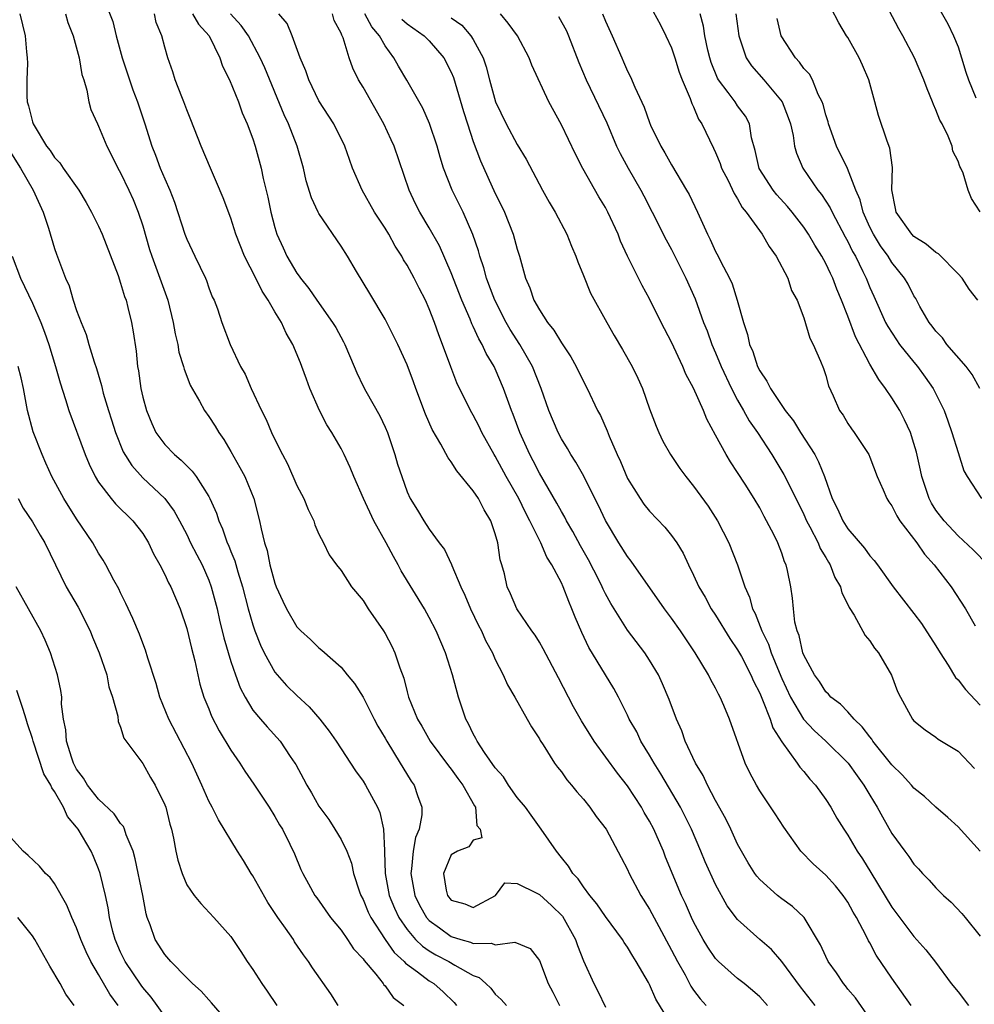
# Model space of a CAD drawing. Units: inches. Extents: x 2616000 to 2619000, y 1527000 to 1530000.
# Drawn here: x 2616276 to 2616362, y 1527771 to 1527860 of the extents above; entities that cross this region are included whole.
import ezdxf

# ---------------------------------------------------------------- set-up
doc = ezdxf.new("R2010")
doc.units = ezdxf.units.IN
doc.header["$MEASUREMENT"] = 0
doc.layers.add('LD26161527_2ft', color=112, linetype='Continuous')

msp = doc.modelspace()

# ---------------------------------------------------------------- linework, layer by layer
at = {"layer": 'LD26161527_2ft'}
for points, elevation in [([(2616363, 1527843.039), (2616362.236, 1527844.236), (2616361.93, 1527845), (2616361.475, 1527846.525), (2616361.253, 1527847), (2616361.154, 1527847.153), (2616361, 1527847.628), (2616360.538, 1527848.538), (2616360.465, 1527849), (2616360.095, 1527849.906), (2616359.548, 1527851), (2616359.355, 1527851.355), (2616359, 1527852.285), (2616358.775, 1527852.774), (2616358.695, 1527853), (2616358.197, 1527854.197), (2616357.895, 1527855), (2616357.037, 1527857), (2616355.999, 1527859), (2616355.625, 1527859.625), (2616353.867, 1527863)], 8146), ([(2616283.339, 1527862.661), (2616284.286, 1527860.286), (2616284.592, 1527859), (2616285.124, 1527857), (2616285.787, 1527855), (2616286.101, 1527854.101), (2616286.539, 1527853), (2616287.206, 1527851), (2616287.816, 1527849), (2616288.161, 1527848.161), (2616288.583, 1527847), (2616289, 1527846.013), (2616289.458, 1527845), (2616289.895, 1527843.895), (2616290.834, 1527841), (2616291, 1527840.556), (2616291.728, 1527839), (2616292.693, 1527837), (2616292.782, 1527836.782), (2616293, 1527836.145), (2616293.319, 1527835.319), (2616293.484, 1527835), (2616293.776, 1527834.224), (2616294.184, 1527833), (2616294.93, 1527831), (2616295.884, 1527829), (2616296.306, 1527828.306), (2616296.849, 1527827), (2616297.788, 1527825), (2616298.196, 1527824.196), (2616298.703, 1527823), (2616299, 1527822.372), (2616299.687, 1527821), (2616300.152, 1527820.152), (2616301, 1527818.184), (2616301.612, 1527817), (2616302.013, 1527816.012), (2616302.519, 1527815), (2616302.631, 1527814.631), (2616303, 1527813.781), (2616303.395, 1527813), (2616303.911, 1527811.911), (2616304.578, 1527811), (2616305, 1527810.476), (2616305.958, 1527809), (2616307, 1527807.746), (2616307.455, 1527807), (2616308.845, 1527805), (2616309, 1527804.752), (2616309.613, 1527803.613), (2616309.899, 1527803), (2616310.344, 1527801.656), (2616310.697, 1527800.697), (2616311, 1527799.48), (2616311.134, 1527799), (2616311.944, 1527797), (2616312.343, 1527796.343), (2616313.097, 1527795), (2616314.749, 1527792.749), (2616315, 1527792.439), (2616315.596, 1527791.595), (2616316.07, 1527791), (2616317.121, 1527789.121), (2616317.215, 1527789), (2616317.341, 1527787.342), (2616317.621, 1527787), (2616317.776, 1527786.224), (2616317, 1527786.016), (2616316.59, 1527785.41), (2616315.569, 1527785), (2616315, 1527784.684), (2616314.302, 1527783), (2616314.538, 1527781.462), (2616314.65, 1527781), (2616315, 1527780.563), (2616316.24, 1527780.24), (2616317, 1527779.894), (2616319.034, 1527781), (2616319.868, 1527782.132), (2616321, 1527782.076), (2616322.786, 1527781.214), (2616323, 1527781.079), (2616324.095, 1527780.094), (2616325.102, 1527779.103), (2616326.286, 1527777), (2616326.456, 1527776.456), (2616327, 1527775.069), (2616327.94, 1527773), (2616328.317, 1527772.317), (2616329, 1527770.856)], 8112), ([(2616359, 1527861.998), (2616360.091, 1527860.091), (2616360.587, 1527859), (2616361, 1527858.002), (2616361.319, 1527857), (2616361.703, 1527855.703), (2616361.948, 1527855), (2616362.616, 1527853.384)], 8148), ([(2616333, 1527861.82), (2616333.994, 1527859.993), (2616334.485, 1527859), (2616335, 1527857.896), (2616335.299, 1527857), (2616335.7, 1527855.7), (2616335.969, 1527855), (2616336.692, 1527853.309), (2616336.847, 1527852.847), (2616337, 1527852.551), (2616337.447, 1527851.447), (2616337.754, 1527851), (2616338.816, 1527848.816), (2616339, 1527848.425), (2616339.413, 1527847.414), (2616339.545, 1527847), (2616340.126, 1527845.874), (2616340.679, 1527844.678), (2616341, 1527844.203), (2616341.415, 1527843.415), (2616341.786, 1527843), (2616343.238, 1527841), (2616343.868, 1527839.869), (2616344.51, 1527839), (2616345.552, 1527837), (2616345.885, 1527835.885), (2616346.39, 1527835), (2616347, 1527833.399), (2616347.56, 1527831.56), (2616347.856, 1527831), (2616348.516, 1527829.484), (2616348.797, 1527828.797), (2616349, 1527828.173), (2616349.238, 1527827.238), (2616349.673, 1527826.327), (2616350.242, 1527825), (2616350.562, 1527824.562), (2616351, 1527823.81), (2616351.324, 1527823.324), (2616351.572, 1527823), (2616352.896, 1527821), (2616353, 1527820.757), (2616353.661, 1527819), (2616354.198, 1527817.802), (2616354.525, 1527817), (2616354.712, 1527816.712), (2616355, 1527816.334), (2616355.434, 1527815.434), (2616355.721, 1527815), (2616357.26, 1527813), (2616357.951, 1527811.951), (2616358.825, 1527811), (2616360.366, 1527809), (2616361.683, 1527807), (2616362.549, 1527805.451)], 8136), ([(2616362.794, 1527835), (2616362.022, 1527836.022), (2616361.366, 1527837), (2616361, 1527837.404), (2616359.216, 1527839.216), (2616359, 1527839.336), (2616358.108, 1527840.108), (2616357, 1527840.796), (2616356.798, 1527841), (2616355.377, 1527843), (2616355.331, 1527843.331), (2616354.991, 1527845.01), (2616355.04, 1527847.041), (2616354.816, 1527848.816), (2616354.56, 1527849.44), (2616353.771, 1527851.771), (2616353.461, 1527853), (2616352.91, 1527855), (2616352.333, 1527856.333), (2616352.016, 1527857), (2616351, 1527858.838), (2616350.888, 1527859), (2616350.181, 1527860.181), (2616349.498, 1527861.498)], 8144), ([(2616275.863, 1527861), (2616276.331, 1527859), (2616276.446, 1527857.554), (2616276.524, 1527857), (2616276.531, 1527856.531), (2616276.472, 1527855), (2616276.488, 1527853.512), (2616276.521, 1527853), (2616276.648, 1527852.648), (2616277, 1527851.202), (2616277.066, 1527851), (2616277.146, 1527850.854), (2616278.273, 1527849), (2616278.59, 1527848.59), (2616279, 1527847.95), (2616279.468, 1527847.468), (2616279.778, 1527847), (2616281.189, 1527845), (2616281.871, 1527843.871), (2616282.368, 1527843), (2616283, 1527841.724), (2616283.326, 1527841), (2616284.763, 1527837.237), (2616285, 1527836.557), (2616285.351, 1527835.351), (2616285.485, 1527835), (2616285.659, 1527834.341), (2616285.985, 1527833), (2616286.137, 1527832.137), (2616286.395, 1527830.395), (2616286.521, 1527829), (2616286.605, 1527828.606), (2616286.817, 1527827), (2616287, 1527826.214), (2616287.333, 1527825), (2616287.828, 1527823.828), (2616288.207, 1527823), (2616289, 1527821.905), (2616289.876, 1527821), (2616290.495, 1527820.495), (2616291, 1527819.964), (2616291.499, 1527819.499), (2616291.857, 1527819), (2616293, 1527817.192), (2616293.102, 1527817), (2616293.693, 1527815.694), (2616293.9, 1527815), (2616294.25, 1527814.25), (2616294.669, 1527813), (2616294.777, 1527812.777), (2616295, 1527812.206), (2616295.359, 1527811.359), (2616295.632, 1527810.368), (2616296.063, 1527809), (2616296.582, 1527807), (2616297, 1527805.552), (2616297.192, 1527805), (2616297.693, 1527803.693), (2616298.023, 1527803), (2616299, 1527801.25), (2616299.2, 1527801), (2616300.059, 1527800.059), (2616301, 1527799.143), (2616302.109, 1527798.109), (2616303.069, 1527797), (2616303.915, 1527795.915), (2616304.55, 1527795), (2616305, 1527794.284), (2616305.868, 1527793), (2616306.304, 1527792.304), (2616307, 1527791.352), (2616307.218, 1527791), (2616308.305, 1527789), (2616308.528, 1527788.528), (2616308.87, 1527787), (2616308.934, 1527785.066), (2616308.956, 1527784.957), (2616309, 1527783), (2616309.367, 1527781), (2616309.84, 1527779.84), (2616310.241, 1527779), (2616311, 1527777.902), (2616311.775, 1527777), (2616312.383, 1527776.383), (2616313, 1527775.96), (2616313.596, 1527775.596), (2616314.785, 1527775), (2616315.344, 1527774.657), (2616317, 1527773.74), (2616317.543, 1527773.543), (2616318.159, 1527773), (2616318.586, 1527772.586), (2616319, 1527772.036), (2616319.55, 1527771.55), (2616320.028, 1527771)], 8108), ([(2616279.991, 1527861), (2616280.21, 1527860.209), (2616280.684, 1527859), (2616281.235, 1527857), (2616281.481, 1527855.481), (2616281.645, 1527855), (2616281.93, 1527854.07), (2616282.105, 1527853), (2616282.305, 1527852.305), (2616282.892, 1527851), (2616283, 1527850.813), (2616283.757, 1527849), (2616284.181, 1527848.181), (2616284.757, 1527847), (2616285, 1527846.572), (2616285.749, 1527845), (2616286.134, 1527844.134), (2616286.602, 1527843), (2616287, 1527841.75), (2616287.621, 1527839.621), (2616287.819, 1527839), (2616288.313, 1527837.687), (2616289.273, 1527835), (2616289.774, 1527833), (2616289.956, 1527831.956), (2616290.181, 1527831), (2616290.288, 1527830.287), (2616290.701, 1527829), (2616290.749, 1527828.749), (2616291, 1527828.13), (2616291.303, 1527827.303), (2616292.166, 1527825.834), (2616292.603, 1527825), (2616293, 1527824.464), (2616293.564, 1527823.564), (2616293.898, 1527823), (2616294.359, 1527822.36), (2616295, 1527821.286), (2616295.828, 1527819.828), (2616296.255, 1527819), (2616297.089, 1527817), (2616297.608, 1527815), (2616297.748, 1527814.252), (2616298.061, 1527813), (2616298.3, 1527812.3), (2616298.553, 1527811), (2616299, 1527809.327), (2616299.118, 1527809), (2616299.708, 1527807.708), (2616300.049, 1527807), (2616301, 1527805.367), (2616301.365, 1527805), (2616302.22, 1527804.22), (2616303, 1527803.45), (2616303.257, 1527803.257), (2616305, 1527801.709), (2616305.573, 1527801), (2616306.228, 1527800.228), (2616307, 1527798.973), (2616307.996, 1527797), (2616308.355, 1527796.356), (2616309, 1527795.275), (2616309.146, 1527795), (2616310.372, 1527793), (2616310.599, 1527792.599), (2616311.374, 1527791.374), (2616311.63, 1527791), (2616311.935, 1527790.066), (2616312.327, 1527789), (2616312.32, 1527788.32), (2616312.079, 1527787), (2616311.759, 1527786.241), (2616311.539, 1527785), (2616311.394, 1527783.395), (2616311.324, 1527783), (2616311.692, 1527781), (2616312.119, 1527780.119), (2616312.753, 1527779), (2616313, 1527778.719), (2616313.953, 1527778.047), (2616315, 1527777.28), (2616315.885, 1527777), (2616316.755, 1527776.755), (2616317, 1527776.648), (2616318.651, 1527776.651), (2616319, 1527776.512), (2616320.765, 1527776.765), (2616322.166, 1527776.166), (2616323, 1527775.092), (2616323.809, 1527773), (2616324.227, 1527772.227), (2616324.838, 1527771)], 8110), ([(2616335, 1527769.248), (2616333.569, 1527771.569), (2616333, 1527772.925), (2616332.911, 1527773.089), (2616331.802, 1527775), (2616331.479, 1527775.479), (2616331, 1527776.309), (2616330.713, 1527776.713), (2616330.541, 1527777), (2616329, 1527779.076), (2616328.233, 1527780.234), (2616327.582, 1527781), (2616327, 1527781.789), (2616326.516, 1527782.516), (2616326.03, 1527783), (2616325.645, 1527783.645), (2616325, 1527784.431), (2616324.567, 1527785), (2616323.179, 1527787), (2616323, 1527787.223), (2616322.269, 1527788.269), (2616321.732, 1527789), (2616321, 1527789.897), (2616320.204, 1527791), (2616319.747, 1527791.747), (2616319, 1527792.587), (2616318.027, 1527793.973), (2616317.362, 1527795), (2616317.248, 1527795.248), (2616317, 1527795.673), (2616316.576, 1527796.576), (2616316.34, 1527797), (2616315.668, 1527799), (2616315.131, 1527801), (2616314.488, 1527803), (2616313.621, 1527805), (2616313, 1527806.208), (2616312.562, 1527807), (2616310.457, 1527810.457), (2616310.198, 1527811), (2616309.75, 1527811.75), (2616309.11, 1527813), (2616307.982, 1527815), (2616307.037, 1527817), (2616306.151, 1527819), (2616305.83, 1527819.83), (2616305.29, 1527821), (2616305, 1527821.555), (2616304.161, 1527823), (2616303.711, 1527823.711), (2616303.043, 1527825), (2616302.179, 1527827), (2616301.853, 1527827.853), (2616301.457, 1527829), (2616301.314, 1527829.314), (2616300.623, 1527831), (2616300.023, 1527832.023), (2616299.587, 1527833), (2616299, 1527833.956), (2616298.399, 1527835), (2616297.837, 1527835.837), (2616297.262, 1527837), (2616296.225, 1527839), (2616295.452, 1527841), (2616295, 1527842.451), (2616294.289, 1527844.289), (2616293.713, 1527845.713), (2616293.143, 1527847), (2616292.293, 1527849), (2616291.375, 1527851.376), (2616291, 1527852.288), (2616290.739, 1527853), (2616290.544, 1527853.456), (2616289.961, 1527855), (2616289.732, 1527855.732), (2616289.28, 1527857), (2616289, 1527857.968), (2616288.75, 1527859), (2616288.215, 1527860.215), (2616288.058, 1527861)], 8114), ([(2616291.506, 1527861), (2616292.059, 1527860.059), (2616293.026, 1527859), (2616294.006, 1527857), (2616294.246, 1527856.246), (2616294.889, 1527855), (2616295.681, 1527853), (2616296.014, 1527852.014), (2616296.482, 1527851), (2616297, 1527849.649), (2616297.217, 1527849), (2616297.748, 1527847), (2616297.934, 1527846.066), (2616298.352, 1527844.352), (2616298.637, 1527843), (2616299, 1527841.601), (2616299.186, 1527841), (2616299.747, 1527839.747), (2616300.091, 1527839), (2616301, 1527837.473), (2616301.203, 1527837.203), (2616301.328, 1527837), (2616302.082, 1527836.082), (2616302.815, 1527835), (2616304.24, 1527833), (2616304.527, 1527832.527), (2616305.235, 1527831.235), (2616305.352, 1527831), (2616306.202, 1527829), (2616306.426, 1527828.425), (2616307, 1527827.221), (2616307.255, 1527826.745), (2616308.528, 1527824.528), (2616309, 1527823.502), (2616309.206, 1527823), (2616309.884, 1527821), (2616310.138, 1527820.137), (2616310.509, 1527819), (2616311, 1527817.629), (2616311.291, 1527817), (2616311.948, 1527815.948), (2616312.51, 1527815), (2616313, 1527814.246), (2616313.898, 1527813), (2616314.381, 1527812.381), (2616315.031, 1527811.031), (2616315.056, 1527810.944), (2616315.881, 1527809), (2616316.24, 1527808.24), (2616316.74, 1527807), (2616317.487, 1527805.487), (2616317.746, 1527805), (2616318.127, 1527804.127), (2616318.756, 1527803), (2616319, 1527802.414), (2616319.726, 1527801), (2616320.103, 1527800.103), (2616320.771, 1527799), (2616321.905, 1527797), (2616322.285, 1527796.285), (2616323, 1527795.203), (2616323.067, 1527795.067), (2616323.34, 1527794.66), (2616324.375, 1527793), (2616324.64, 1527792.64), (2616325, 1527792.204), (2616325.484, 1527791.484), (2616325.924, 1527791), (2616326.399, 1527790.399), (2616327, 1527789.733), (2616327.59, 1527789), (2616328.172, 1527788.172), (2616329.058, 1527787), (2616330.436, 1527784.437), (2616331, 1527783.351), (2616331.153, 1527783), (2616332.203, 1527781), (2616333, 1527779.741), (2616333.835, 1527778.165), (2616335, 1527776.03), (2616335.534, 1527775), (2616336.223, 1527773.777), (2616336.758, 1527772.758), (2616337, 1527772.414), (2616337.609, 1527771.609), (2616338.146, 1527771)], 8116), ([(2616343.709, 1527771), (2616343, 1527771.78), (2616342.358, 1527772.358), (2616341.593, 1527773), (2616341, 1527773.468), (2616339.254, 1527775), (2616339, 1527775.262), (2616338.295, 1527776.295), (2616337.866, 1527777), (2616337, 1527778.598), (2616336.806, 1527779), (2616336.258, 1527780.258), (2616335.903, 1527781), (2616334.463, 1527784.463), (2616334.257, 1527785), (2616333.694, 1527786.306), (2616333.388, 1527787), (2616333, 1527787.739), (2616332.526, 1527788.526), (2616332.266, 1527789), (2616331, 1527790.93), (2616330.088, 1527792.088), (2616327.991, 1527795), (2616326.839, 1527796.839), (2616326.115, 1527798.115), (2616324.727, 1527800.727), (2616323.362, 1527803.362), (2616323, 1527803.992), (2616322.615, 1527804.615), (2616322.331, 1527805), (2616320.957, 1527807), (2616320.378, 1527808.378), (2616320.087, 1527809), (2616319.828, 1527810.172), (2616319.605, 1527811), (2616319.459, 1527811.46), (2616319.241, 1527813), (2616319, 1527813.813), (2616318.594, 1527815), (2616317.979, 1527815.979), (2616317.468, 1527817), (2616317, 1527817.717), (2616315.515, 1527819.515), (2616315, 1527820.353), (2616314.718, 1527820.717), (2616314.07, 1527821.93), (2616313.274, 1527823.274), (2616312.659, 1527824.659), (2616311.791, 1527827), (2616311.588, 1527827.588), (2616311, 1527829.138), (2616310.154, 1527831), (2616309.167, 1527833), (2616309, 1527833.302), (2616307.616, 1527835.616), (2616306.4, 1527837.6), (2616305.578, 1527839), (2616305, 1527839.899), (2616303, 1527842.885), (2616302.937, 1527843), (2616302.312, 1527844.312), (2616301.841, 1527845.841), (2616301.581, 1527847), (2616301.02, 1527849), (2616300.235, 1527851), (2616299.842, 1527851.841), (2616298.088, 1527856.088), (2616297.666, 1527857), (2616296.589, 1527859), (2616295.936, 1527859.936), (2616294.974, 1527861)], 8118), ([(2616348.027, 1527771), (2616346.701, 1527772.701), (2616345, 1527774.993), (2616344.075, 1527776.075), (2616343.014, 1527777), (2616341, 1527778.797), (2616340.059, 1527780.059), (2616339, 1527781.973), (2616338.057, 1527784.057), (2616337.669, 1527785), (2616336.806, 1527787), (2616336.216, 1527788.216), (2616335.811, 1527789), (2616334.034, 1527792.033), (2616333.413, 1527793), (2616333, 1527793.738), (2616332.225, 1527795), (2616331.835, 1527795.835), (2616331.167, 1527797), (2616331, 1527797.366), (2616330.17, 1527799), (2616329.762, 1527799.762), (2616327.488, 1527803.488), (2616326.846, 1527804.845), (2616326.248, 1527806.248), (2616325.964, 1527807), (2616325.667, 1527807.667), (2616325.171, 1527809), (2616325, 1527809.361), (2616324.136, 1527811), (2616323.693, 1527811.693), (2616323.124, 1527813), (2616322.135, 1527815), (2616321.735, 1527815.735), (2616321.124, 1527817), (2616319.994, 1527819), (2616319, 1527820.843), (2616318.9, 1527821), (2616317.788, 1527823), (2616317.538, 1527823.538), (2616317, 1527824.589), (2616316.763, 1527825), (2616315.523, 1527827.523), (2616314.961, 1527828.961), (2616314.21, 1527831), (2616313.863, 1527831.863), (2616313.473, 1527833), (2616313, 1527834.23), (2616312.653, 1527835), (2616312.085, 1527836.086), (2616311.645, 1527837), (2616311, 1527838.196), (2616310.686, 1527838.686), (2616310.529, 1527839), (2616309.921, 1527839.921), (2616309.336, 1527841), (2616309, 1527841.56), (2616308.053, 1527843), (2616306.928, 1527845), (2616306.056, 1527847), (2616305.765, 1527847.765), (2616305.34, 1527849), (2616304.36, 1527851), (2616303, 1527853.091), (2616302.082, 1527855), (2616301.81, 1527855.81), (2616301.306, 1527857), (2616300.565, 1527859), (2616300.103, 1527860.103), (2616299.37, 1527861)], 8120), ([(2616353, 1527769.834), (2616351.698, 1527771.698), (2616351, 1527772.496), (2616350.785, 1527772.785), (2616350.6, 1527773), (2616349.976, 1527773.976), (2616349.221, 1527775), (2616349, 1527775.446), (2616348.526, 1527776.526), (2616347.034, 1527779), (2616345.985, 1527779.985), (2616345, 1527780.694), (2616344.614, 1527781), (2616343, 1527782.435), (2616342.732, 1527782.732), (2616342.548, 1527783), (2616341.957, 1527783.957), (2616341.348, 1527785), (2616341, 1527785.653), (2616340.383, 1527787), (2616339.931, 1527787.932), (2616339, 1527789.614), (2616338.259, 1527791), (2616337.868, 1527791.867), (2616337.167, 1527793), (2616336.24, 1527795), (2616335.926, 1527795.926), (2616335.456, 1527797), (2616334.79, 1527798.79), (2616334.188, 1527800.188), (2616333.812, 1527801), (2616333, 1527802.359), (2616332.579, 1527803), (2616331, 1527805.058), (2616329.478, 1527807.478), (2616329, 1527808.374), (2616328.795, 1527808.795), (2616328.712, 1527809), (2616328.419, 1527809.581), (2616327.449, 1527811.449), (2616326.728, 1527812.728), (2616326.036, 1527814.035), (2616325.472, 1527815), (2616325.316, 1527815.316), (2616325, 1527815.836), (2616324.592, 1527816.591), (2616323, 1527819.314), (2616322.436, 1527820.436), (2616322.133, 1527821), (2616321.225, 1527823), (2616320.622, 1527824.622), (2616320.466, 1527825), (2616319.761, 1527827), (2616319, 1527828.768), (2616318.889, 1527829), (2616318.174, 1527830.174), (2616317.802, 1527831), (2616317.497, 1527831.497), (2616317, 1527832.627), (2616316.874, 1527832.874), (2616316.722, 1527833.278), (2616315.975, 1527835), (2616315, 1527837.506), (2616313.932, 1527839.932), (2616313, 1527841.576), (2616312.153, 1527843), (2616311.766, 1527843.766), (2616311.177, 1527845), (2616309.81, 1527849), (2616309.561, 1527849.561), (2616308.901, 1527851), (2616307, 1527854.328), (2616306.599, 1527855), (2616306.078, 1527856.078), (2616305.744, 1527857), (2616305.183, 1527858.817), (2616305.107, 1527859), (2616305.063, 1527859.064), (2616305, 1527859.253), (2616304.393, 1527860.393), (2616304.213, 1527861)], 8122), ([(2616356.763, 1527771), (2616355, 1527773.502), (2616353.581, 1527775.581), (2616353, 1527776.687), (2616352.879, 1527776.879), (2616352.674, 1527777.326), (2616351.788, 1527779), (2616351.489, 1527779.489), (2616351, 1527780.399), (2616350.587, 1527781), (2616349.868, 1527781.868), (2616349, 1527782.843), (2616347.852, 1527783.852), (2616346.734, 1527785), (2616345.186, 1527787.186), (2616344.412, 1527788.412), (2616343, 1527790.495), (2616342.697, 1527791), (2616342.111, 1527792.111), (2616341.686, 1527793), (2616340.266, 1527797), (2616339.76, 1527798.24), (2616339.421, 1527799), (2616339.26, 1527799.259), (2616339, 1527799.807), (2616338.571, 1527800.571), (2616338.367, 1527801), (2616337.151, 1527803), (2616335.802, 1527805), (2616335, 1527806.152), (2616334.371, 1527807), (2616331.334, 1527811.334), (2616331, 1527811.74), (2616330.204, 1527813), (2616329.006, 1527815.006), (2616328.37, 1527816.37), (2616328.043, 1527817), (2616327.039, 1527819.039), (2616326.321, 1527820.321), (2616325.872, 1527821), (2616325.554, 1527821.553), (2616325, 1527822.44), (2616324.709, 1527823), (2616323.862, 1527825), (2616323.152, 1527827), (2616322.371, 1527829), (2616321.241, 1527831), (2616320.361, 1527832.361), (2616319.996, 1527833), (2616318.946, 1527835), (2616318.43, 1527836.43), (2616318.2, 1527837), (2616317.956, 1527837.956), (2616317.598, 1527839), (2616317.476, 1527839.476), (2616316.977, 1527840.977), (2616316.082, 1527843), (2616315.078, 1527845), (2616314.303, 1527847), (2616313.997, 1527847.997), (2616313.712, 1527849), (2616313.029, 1527851.029), (2616312.427, 1527852.427), (2616310.985, 1527854.985), (2616310.231, 1527856.231), (2616309.798, 1527857), (2616309, 1527858.08), (2616308.502, 1527859), (2616307.801, 1527859.801), (2616307.165, 1527861)], 8124), ([(2616310.507, 1527860.507), (2616311, 1527860.098), (2616312.556, 1527859), (2616313, 1527858.542), (2616314.321, 1527857), (2616315, 1527855.691), (2616315.21, 1527855.21), (2616316.123, 1527852.123), (2616316.476, 1527851), (2616317, 1527849.404), (2616317.647, 1527847.647), (2616319, 1527844.678), (2616319.572, 1527843.572), (2616319.836, 1527843), (2616320.628, 1527841), (2616321, 1527839.631), (2616321.203, 1527839), (2616321.757, 1527837), (2616322.141, 1527836.141), (2616322.514, 1527835), (2616323, 1527834.133), (2616323.736, 1527833), (2616324.304, 1527832.304), (2616325, 1527831.146), (2616325.86, 1527829.86), (2616326.34, 1527829), (2616327, 1527827.626), (2616327.335, 1527827), (2616328.28, 1527825), (2616328.537, 1527824.537), (2616329.152, 1527823.152), (2616329.334, 1527822.666), (2616330.066, 1527821), (2616330.365, 1527820.364), (2616331, 1527818.839), (2616332.141, 1527817), (2616332.495, 1527816.494), (2616333, 1527815.855), (2616334.4, 1527814.401), (2616335, 1527813.662), (2616335.473, 1527813), (2616336.053, 1527812.053), (2616336.529, 1527811), (2616337, 1527810.059), (2616337.473, 1527809), (2616338.048, 1527808.048), (2616338.604, 1527807), (2616339, 1527806.414), (2616340.303, 1527804.303), (2616341, 1527803.291), (2616341.336, 1527802.664), (2616342.2, 1527801), (2616342.435, 1527800.435), (2616343, 1527799.352), (2616343.269, 1527798.731), (2616343.943, 1527797), (2616344.202, 1527796.202), (2616345, 1527794.94), (2616346.399, 1527793), (2616346.633, 1527792.633), (2616347, 1527792.236), (2616347.554, 1527791.554), (2616348.058, 1527791), (2616349, 1527789.7), (2616349.447, 1527789), (2616350.016, 1527788.016), (2616350.634, 1527787), (2616351, 1527786.461), (2616351.859, 1527785), (2616352.317, 1527784.317), (2616353.083, 1527783.083), (2616355, 1527779.932), (2616357, 1527777.268), (2616358.075, 1527776.074), (2616358.948, 1527774.948), (2616360.39, 1527773), (2616361, 1527772.241), (2616361.959, 1527771)], 8126), ([(2616315, 1527860.63), (2616315.96, 1527859.96), (2616316.794, 1527859), (2616317, 1527858.662), (2616317.89, 1527857), (2616318.189, 1527856.189), (2616318.487, 1527855), (2616319.035, 1527853), (2616319.995, 1527851), (2616321, 1527849.133), (2616321.796, 1527847.796), (2616323.281, 1527845), (2616323.893, 1527843.893), (2616324.427, 1527843), (2616325.488, 1527841), (2616325.909, 1527839.909), (2616326.322, 1527839), (2616326.481, 1527838.481), (2616327, 1527837.254), (2616327.65, 1527835.65), (2616329.113, 1527833), (2616329.799, 1527831.799), (2616330.548, 1527830.548), (2616331.423, 1527829), (2616331.94, 1527827.94), (2616332.35, 1527827), (2616333, 1527825.157), (2616333.591, 1527823.591), (2616333.85, 1527823), (2616334.224, 1527822.224), (2616334.906, 1527821), (2616335.75, 1527819.75), (2616336.293, 1527819), (2616337, 1527818.143), (2616338.318, 1527816.318), (2616339.158, 1527815), (2616340.2, 1527813), (2616340.999, 1527811), (2616341.649, 1527809), (2616342.067, 1527808.067), (2616342.352, 1527807), (2616342.584, 1527806.584), (2616343.189, 1527805), (2616343.785, 1527803.785), (2616344.032, 1527803), (2616344.759, 1527801.241), (2616345, 1527800.688), (2616345.804, 1527799), (2616346.984, 1527796.985), (2616347.956, 1527795.956), (2616349.001, 1527795), (2616351.038, 1527793), (2616351.839, 1527791.839), (2616352.466, 1527791), (2616353, 1527790.082), (2616353.662, 1527789), (2616354.135, 1527788.135), (2616355, 1527786.615), (2616356.161, 1527785), (2616356.528, 1527784.528), (2616357, 1527783.843), (2616357.412, 1527783.412), (2616357.774, 1527783), (2616358.375, 1527782.375), (2616359, 1527781.682), (2616359.692, 1527781), (2616360.37, 1527780.37), (2616361.349, 1527779.349), (2616361.649, 1527779), (2616363, 1527777.308)], 8128), ([(2616363, 1527784.998), (2616361, 1527787.235), (2616360.074, 1527788.074), (2616359, 1527789.017), (2616357.965, 1527789.965), (2616357, 1527790.738), (2616356.785, 1527791), (2616355.927, 1527791.927), (2616355, 1527792.837), (2616353.283, 1527795), (2616353.179, 1527795.178), (2616353, 1527795.379), (2616352.307, 1527796.307), (2616351.572, 1527797), (2616351, 1527797.657), (2616350.34, 1527798.34), (2616349.457, 1527799), (2616349.258, 1527799.258), (2616349, 1527799.478), (2616348.414, 1527800.415), (2616347.984, 1527801), (2616347, 1527802.8), (2616346.923, 1527803), (2616346.57, 1527804.57), (2616346.388, 1527805), (2616346.193, 1527805.807), (2616346.064, 1527807), (2616345.984, 1527807.984), (2616345.819, 1527809), (2616345.517, 1527810.483), (2616345.389, 1527811), (2616345.262, 1527811.262), (2616345, 1527812.063), (2616344.646, 1527813), (2616344.301, 1527813.699), (2616343.624, 1527815), (2616343.392, 1527815.392), (2616343, 1527816.157), (2616342.509, 1527817), (2616341.683, 1527818.317), (2616341, 1527819.386), (2616340.337, 1527820.337), (2616339.945, 1527821), (2616339, 1527822.759), (2616338.2, 1527824.2), (2616337.885, 1527825), (2616337, 1527827.034), (2616336.302, 1527828.302), (2616336.029, 1527829), (2616335, 1527831.188), (2616334.057, 1527833), (2616333, 1527835.136), (2616332.332, 1527836.332), (2616331.001, 1527839.001), (2616330.377, 1527840.377), (2616330.141, 1527841), (2616329.225, 1527843), (2616329, 1527843.416), (2616328.402, 1527844.402), (2616326.96, 1527846.96), (2616326.273, 1527848.273), (2616325, 1527850.932), (2616323.871, 1527853), (2616322.332, 1527856.332), (2616322.086, 1527857), (2616321.011, 1527859), (2616320.157, 1527860.157), (2616319.465, 1527861)], 8130), ([(2616324.745, 1527860.745), (2616325.463, 1527859.463), (2616325.656, 1527859), (2616326.578, 1527856.578), (2616327.238, 1527855), (2616329.112, 1527851.111), (2616330.016, 1527849), (2616330.332, 1527848.332), (2616331.053, 1527847), (2616332.207, 1527845), (2616332.481, 1527844.481), (2616333.255, 1527843), (2616334.501, 1527840.501), (2616335, 1527839.599), (2616336.302, 1527837), (2616337.14, 1527835.139), (2616337.915, 1527833), (2616338.227, 1527832.228), (2616338.66, 1527831), (2616339, 1527830.226), (2616339.5, 1527829), (2616340.431, 1527827), (2616341, 1527825.926), (2616341.542, 1527825), (2616342.059, 1527824.059), (2616342.801, 1527823), (2616344.108, 1527821), (2616345.205, 1527819.206), (2616345.571, 1527818.429), (2616347, 1527815.559), (2616347.253, 1527815), (2616347.561, 1527814.439), (2616348.294, 1527813), (2616348.489, 1527812.488), (2616349, 1527811.652), (2616349.235, 1527811.235), (2616349.396, 1527811), (2616349.835, 1527809.835), (2616350.339, 1527809), (2616350.449, 1527808.448), (2616351, 1527807.395), (2616351.117, 1527807.117), (2616351.58, 1527806.42), (2616352.568, 1527804.568), (2616353, 1527804.103), (2616353.421, 1527803.421), (2616353.78, 1527803), (2616354.974, 1527800.974), (2616355.515, 1527799.515), (2616355.78, 1527799), (2616356.871, 1527797), (2616357, 1527796.849), (2616358.023, 1527796.023), (2616359, 1527795.351), (2616359.189, 1527795.189), (2616361, 1527794.096), (2616362.505, 1527792.505)], 8132), ([(2616328.737, 1527861), (2616329, 1527860.337), (2616329.614, 1527859), (2616330.475, 1527857), (2616330.647, 1527856.647), (2616331, 1527855.805), (2616331.275, 1527855.275), (2616331.658, 1527854.342), (2616332.517, 1527852.517), (2616333, 1527851.129), (2616333.096, 1527850.904), (2616334.017, 1527849), (2616334.391, 1527848.391), (2616335, 1527847.28), (2616336.358, 1527845), (2616336.588, 1527844.588), (2616337.355, 1527843), (2616338.274, 1527841), (2616338.519, 1527840.52), (2616339, 1527839.437), (2616339.24, 1527839), (2616339.451, 1527838.549), (2616340.258, 1527837), (2616340.493, 1527836.493), (2616340.949, 1527835), (2616341.518, 1527833), (2616341.896, 1527831.896), (2616342.089, 1527831), (2616342.363, 1527830.363), (2616342.806, 1527829), (2616343, 1527828.602), (2616343.654, 1527827.654), (2616343.967, 1527827), (2616345.315, 1527825), (2616346.055, 1527824.055), (2616346.693, 1527823), (2616347.996, 1527821), (2616348.348, 1527820.348), (2616348.876, 1527819), (2616349.573, 1527817), (2616350.064, 1527816.064), (2616350.533, 1527815), (2616351, 1527814.275), (2616352.51, 1527812.51), (2616353, 1527811.818), (2616353.396, 1527811.396), (2616353.694, 1527811), (2616355.116, 1527809), (2616357, 1527806.582), (2616357.675, 1527805.675), (2616359, 1527803.641), (2616359.38, 1527803), (2616360.114, 1527801.886), (2616360.786, 1527800.786), (2616361, 1527800.567), (2616361.672, 1527799.672), (2616363, 1527798.261)], 8134), ([(2616363.711, 1527811), (2616362.362, 1527812.362), (2616361, 1527813.625), (2616359.738, 1527815), (2616359, 1527815.954), (2616358.597, 1527816.597), (2616358.38, 1527817), (2616357.709, 1527819), (2616357.593, 1527819.592), (2616357.225, 1527821.225), (2616357, 1527821.997), (2616356.679, 1527823), (2616356.155, 1527824.155), (2616355.709, 1527825), (2616355, 1527826.151), (2616354.429, 1527827), (2616353.808, 1527827.808), (2616353, 1527829.207), (2616351.692, 1527831.692), (2616351, 1527833.552), (2616350.44, 1527835), (2616350.013, 1527836.013), (2616349.638, 1527837), (2616349.423, 1527837.422), (2616349, 1527838.337), (2616348.634, 1527839), (2616348.002, 1527840.002), (2616347.435, 1527841), (2616347, 1527841.643), (2616345.961, 1527843), (2616345.524, 1527843.524), (2616344.557, 1527844.557), (2616344.218, 1527845), (2616342.96, 1527846.961), (2616342.594, 1527848.594), (2616342.268, 1527849.732), (2616342.077, 1527851), (2616341.701, 1527851.701), (2616341, 1527852.66), (2616340.773, 1527853), (2616340.153, 1527853.847), (2616339.265, 1527855), (2616339.166, 1527855.166), (2616338.592, 1527856.592), (2616338.468, 1527857), (2616338.297, 1527857.703), (2616338.026, 1527859), (2616337.887, 1527859.887), (2616337.593, 1527861)], 8138), ([(2616340.837, 1527861), (2616341.109, 1527859), (2616341.181, 1527858.819), (2616341.77, 1527857), (2616342.263, 1527856.263), (2616343.376, 1527855), (2616345.04, 1527853), (2616345.591, 1527851.591), (2616345.786, 1527851), (2616346.034, 1527849.967), (2616346.171, 1527849), (2616346.345, 1527848.345), (2616346.919, 1527847), (2616348.289, 1527845), (2616348.613, 1527844.613), (2616349.397, 1527843.397), (2616349.568, 1527843), (2616350.757, 1527840.757), (2616351, 1527840.334), (2616351.436, 1527839.436), (2616351.692, 1527839), (2616352.376, 1527837.624), (2616352.67, 1527837), (2616353, 1527836.171), (2616353.36, 1527835.36), (2616354.432, 1527833), (2616354.622, 1527832.622), (2616355.409, 1527831.409), (2616355.704, 1527831), (2616357, 1527829.373), (2616357.32, 1527829), (2616358.03, 1527828.03), (2616358.749, 1527827), (2616359, 1527826.512), (2616359.73, 1527825), (2616360.077, 1527824.077), (2616360.439, 1527823), (2616361, 1527821.177), (2616361.529, 1527819.529), (2616361.816, 1527819), (2616363.137, 1527817)], 8140), ([(2616362.99, 1527827), (2616362.271, 1527828.271), (2616361.731, 1527829), (2616359.996, 1527831), (2616359.579, 1527831.579), (2616359, 1527832.2), (2616358.662, 1527832.663), (2616358.389, 1527833), (2616357.549, 1527834.451), (2616357.161, 1527835.161), (2616357, 1527835.407), (2616356.464, 1527836.464), (2616356.153, 1527837), (2616355, 1527838.42), (2616354.65, 1527839), (2616353.956, 1527839.956), (2616353.315, 1527841), (2616353, 1527841.639), (2616352.389, 1527843), (2616352.126, 1527844.126), (2616351.738, 1527845), (2616350.96, 1527846.96), (2616349.979, 1527849), (2616349.242, 1527851), (2616349.202, 1527851.203), (2616349, 1527851.822), (2616348.76, 1527852.76), (2616348.673, 1527853), (2616348.312, 1527853.689), (2616347.782, 1527855), (2616347.506, 1527855.506), (2616347, 1527856.043), (2616346.613, 1527856.613), (2616346.25, 1527857), (2616344.962, 1527859), (2616344.572, 1527860.572)], 8142), ([(2616274.788, 1527848.788), (2616275.898, 1527847), (2616277.06, 1527845), (2616277.654, 1527843.654), (2616277.97, 1527843), (2616278.441, 1527841.558), (2616279, 1527839.714), (2616279.185, 1527839.185), (2616280.006, 1527837), (2616280.314, 1527836.314), (2616280.691, 1527835), (2616281, 1527834.082), (2616281.408, 1527833), (2616281.884, 1527831.884), (2616282.126, 1527831), (2616282.594, 1527829.406), (2616282.802, 1527828.802), (2616283.258, 1527827.258), (2616283.308, 1527827), (2616283.422, 1527826.578), (2616283.889, 1527825), (2616284.156, 1527824.155), (2616284.522, 1527823), (2616285.24, 1527821.24), (2616285.999, 1527819.999), (2616287, 1527818.898), (2616289.018, 1527817), (2616289.87, 1527815.87), (2616290.343, 1527815), (2616291, 1527813.733), (2616291.35, 1527813), (2616291.907, 1527811.907), (2616292.383, 1527811), (2616293, 1527809.615), (2616293.227, 1527809), (2616293.749, 1527807), (2616293.978, 1527805.978), (2616294.373, 1527804.373), (2616295, 1527802.236), (2616295.416, 1527801), (2616295.841, 1527799.841), (2616296.296, 1527799), (2616297, 1527797.817), (2616297.68, 1527797), (2616298.294, 1527796.294), (2616299.464, 1527795), (2616300.39, 1527793.61), (2616300.816, 1527793), (2616300.889, 1527792.889), (2616301.587, 1527791.587), (2616301.886, 1527791), (2616302.313, 1527790.313), (2616303, 1527789.084), (2616303.884, 1527787.884), (2616304.453, 1527787), (2616305, 1527786.081), (2616305.52, 1527785), (2616305.937, 1527783.937), (2616306.13, 1527783), (2616306.674, 1527781.326), (2616306.787, 1527781), (2616307, 1527780.613), (2616307.469, 1527779.469), (2616307.696, 1527779), (2616309.015, 1527777), (2616309.825, 1527775.825), (2616310.737, 1527775), (2616310.849, 1527774.849), (2616311.935, 1527774.065), (2616313, 1527773.253), (2616313.418, 1527773), (2616314.258, 1527772.258), (2616315.27, 1527771.27), (2616315.48, 1527771)], 8106), ([(2616275.147, 1527839), (2616275.901, 1527837), (2616277, 1527834.742), (2616277.751, 1527833), (2616278.098, 1527832.098), (2616278.487, 1527831), (2616279.1, 1527829), (2616279.501, 1527827.501), (2616280, 1527826), (2616280.298, 1527825), (2616281.771, 1527821), (2616282.128, 1527820.128), (2616282.681, 1527819), (2616283, 1527818.484), (2616284.132, 1527817), (2616284.525, 1527816.525), (2616286.098, 1527815), (2616287, 1527813.839), (2616287.521, 1527813), (2616287.986, 1527811.986), (2616288.542, 1527811), (2616289, 1527810.111), (2616289.353, 1527809.353), (2616289.553, 1527809), (2616290.392, 1527807), (2616291, 1527805.205), (2616291.422, 1527803.422), (2616291.721, 1527802.279), (2616292.176, 1527800.176), (2616292.551, 1527799), (2616293, 1527797.919), (2616293.256, 1527797.256), (2616293.933, 1527795.933), (2616295, 1527794.164), (2616295.806, 1527793), (2616296.261, 1527792.261), (2616297.098, 1527791.098), (2616298.478, 1527789), (2616299, 1527788.16), (2616299.412, 1527787.411), (2616299.675, 1527787), (2616300.358, 1527785.642), (2616300.769, 1527784.768), (2616301.343, 1527783.343), (2616301.521, 1527783), (2616302.059, 1527782.059), (2616302.625, 1527781), (2616302.792, 1527780.792), (2616304.039, 1527779), (2616305, 1527777.839), (2616305.588, 1527777), (2616306.145, 1527776.145), (2616307, 1527775.239), (2616307.089, 1527775.089), (2616308.148, 1527773.851), (2616308.827, 1527773), (2616308.892, 1527772.892), (2616309, 1527772.781), (2616309.742, 1527771.742), (2616310.7, 1527771)], 8104), ([(2616304.746, 1527771), (2616304.078, 1527772.078), (2616302.421, 1527774.421), (2616302.061, 1527775), (2616301.601, 1527775.6), (2616300.793, 1527776.793), (2616300.678, 1527777), (2616299.968, 1527778.032), (2616299.275, 1527779), (2616298.353, 1527780.353), (2616297, 1527782.788), (2616296.853, 1527783), (2616296.153, 1527784.153), (2616295.608, 1527785), (2616293.868, 1527787.868), (2616293.301, 1527789), (2616293, 1527789.561), (2616292.376, 1527791), (2616291.459, 1527793), (2616289.357, 1527797), (2616288.552, 1527799), (2616288.233, 1527800.233), (2616287.469, 1527802.531), (2616287.257, 1527803.257), (2616287, 1527803.887), (2616286.702, 1527804.702), (2616286.118, 1527806.118), (2616285.481, 1527807.481), (2616285, 1527808.442), (2616284.827, 1527808.827), (2616284.382, 1527809.618), (2616283.663, 1527811), (2616283.417, 1527811.417), (2616283, 1527812.054), (2616282.474, 1527813), (2616281, 1527815.167), (2616279.84, 1527817), (2616278.757, 1527819), (2616278.213, 1527820.213), (2616277.865, 1527821), (2616277.055, 1527823.055), (2616276.548, 1527825), (2616276.174, 1527827), (2616275.967, 1527827.967), (2616275.695, 1527829)], 8102), ([(2616275.711, 1527817), (2616276.148, 1527816.148), (2616277, 1527814.909), (2616277.697, 1527813.697), (2616278.128, 1527813), (2616280.065, 1527809), (2616281.146, 1527807.146), (2616282.231, 1527805), (2616282.446, 1527804.446), (2616283.055, 1527803), (2616283.736, 1527801), (2616283.929, 1527799.929), (2616284.266, 1527799), (2616284.737, 1527797.263), (2616284.768, 1527796.768), (2616285, 1527796.277), (2616285.275, 1527795.275), (2616287, 1527792.955), (2616287.7, 1527791.7), (2616288.124, 1527791), (2616289, 1527789.23), (2616289.087, 1527789), (2616289.467, 1527787.467), (2616289.615, 1527787), (2616289.806, 1527786.194), (2616290.016, 1527785), (2616290.204, 1527784.204), (2616290.576, 1527783), (2616291, 1527781.969), (2616291.674, 1527781), (2616292.267, 1527780.267), (2616293.452, 1527779), (2616295, 1527777.262), (2616295.907, 1527775.907), (2616296.489, 1527775), (2616297, 1527774.285), (2616297.813, 1527773), (2616298.311, 1527772.311), (2616299.186, 1527771)], 8100), ([(2616295, 1527769.23), (2616293.252, 1527771.252), (2616293, 1527771.508), (2616292.301, 1527772.301), (2616291.532, 1527773), (2616291, 1527773.511), (2616289.555, 1527775), (2616289, 1527775.627), (2616288.117, 1527777), (2616287.681, 1527778.319), (2616287.412, 1527779), (2616287.314, 1527779.314), (2616287.021, 1527781), (2616286.327, 1527784.327), (2616286.122, 1527785), (2616285.491, 1527786.509), (2616285.35, 1527787), (2616285.25, 1527787.25), (2616285, 1527787.517), (2616284.404, 1527788.404), (2616283, 1527789.727), (2616281.998, 1527791), (2616281.632, 1527791.632), (2616281, 1527792.444), (2616280.71, 1527793), (2616280.556, 1527793.444), (2616280.074, 1527795), (2616280.01, 1527796.01), (2616279.805, 1527797), (2616279.641, 1527798.36), (2616279.647, 1527799), (2616279.581, 1527799.581), (2616279.264, 1527801), (2616278.636, 1527803), (2616278.156, 1527804.156), (2616277.762, 1527805), (2616275.528, 1527809)], 8098), ([(2616289, 1527770.031), (2616287.758, 1527771.758), (2616287, 1527772.639), (2616286.852, 1527772.852), (2616285.417, 1527775), (2616285, 1527775.838), (2616284.487, 1527777), (2616284.281, 1527777.719), (2616283.985, 1527779), (2616283.877, 1527779.877), (2616283.63, 1527781), (2616283.147, 1527783), (2616283, 1527783.407), (2616282.527, 1527784.527), (2616282.313, 1527785), (2616281.143, 1527787), (2616281, 1527787.193), (2616280.165, 1527788.165), (2616279.799, 1527789), (2616279, 1527790.437), (2616278.746, 1527790.746), (2616278.665, 1527791), (2616278.018, 1527792.017), (2616277.062, 1527795), (2616277, 1527795.247), (2616276.556, 1527796.556), (2616276.434, 1527797), (2616276.14, 1527797.86), (2616275.59, 1527799.591)], 8096), ([(2616284.769, 1527771), (2616284.026, 1527772.026), (2616283, 1527773.831), (2616282.3, 1527775), (2616281.87, 1527775.87), (2616281.386, 1527777), (2616281, 1527778.052), (2616280.562, 1527779), (2616280.118, 1527780.118), (2616279, 1527782.088), (2616278.61, 1527782.61), (2616278.173, 1527783), (2616277.646, 1527783.646), (2616276.617, 1527784.617), (2616276.14, 1527785), (2616275, 1527786.286)], 8094), ([(2616280.794, 1527771), (2616280.034, 1527772.034), (2616279.501, 1527773), (2616278.576, 1527774.576), (2616277.2, 1527777), (2616277, 1527777.317), (2616275.664, 1527779)], 8092)]:
    msp.add_lwpolyline(points, dxfattribs=dict(at, elevation=elevation))

doc.saveas('drawing.dxf')
